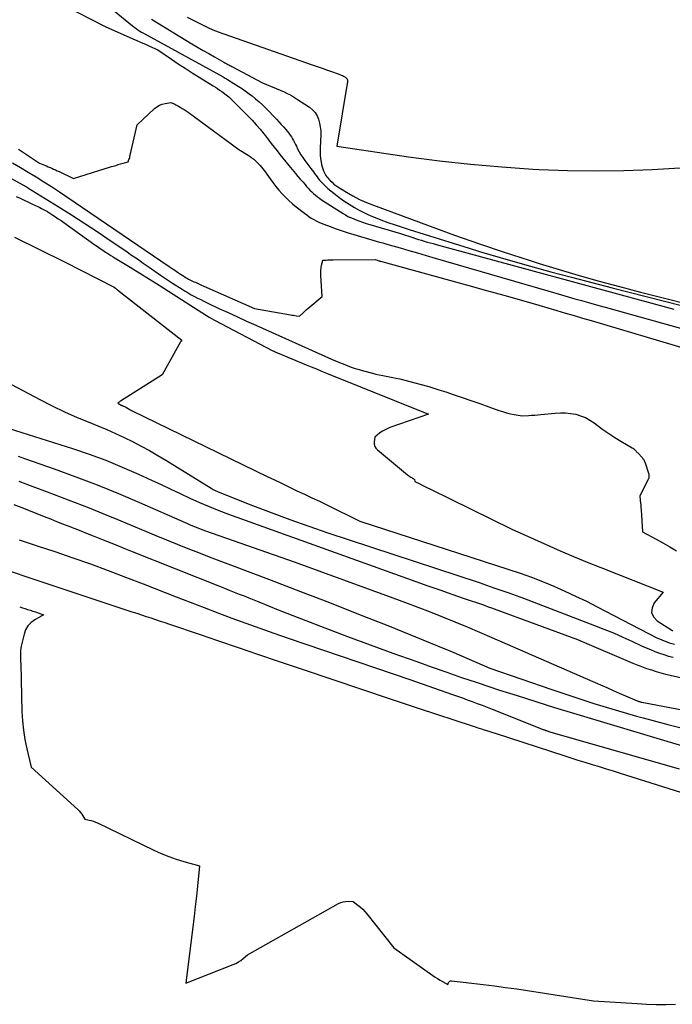
# Model space of a CAD drawing. Units: inches. Extents: x 2625528 to 2628083, y 1496347 to 1499090.
# Drawn here: x 2625821 to 2625891, y 1497949 to 1498053 of the extents above; entities that cross this region are included whole.
import ezdxf

# ---------------------------------------------------------------- set-up
doc = ezdxf.new("R2010")
doc.units = ezdxf.units.IN
doc.header["$MEASUREMENT"] = 0
doc.layers.add('Tile_2737_07_SW_contour_2ft', color=233, linetype='Continuous')

msp = doc.modelspace()

# ---------------------------------------------------------------- linework, layer by layer
at = {"layer": 'Tile_2737_07_SW_contour_2ft'}
for points in [[(2625823.6, 1498060.81, 7858), (2625833.38, 1498052.76, 7858), (2625833.76, 1498052.48, 7858), (2625833.95, 1498052.34, 7858), (2625834.14, 1498052.21, 7858), (2625834.34, 1498052.09, 7858), (2625834.54, 1498051.98, 7858), (2625837.12, 1498050.58, 7858), (2625842.99, 1498047.34, 7858), (2625843.11, 1498047.27, 7858), (2625843.23, 1498047.21, 7858), (2625843.34, 1498047.14, 7858), (2625843.46, 1498047.07, 7858), (2625844.14, 1498046.65, 7858), (2625844.59, 1498046.36, 7858), (2625845.04, 1498046.07, 7858), (2625845.48, 1498045.76, 7858), (2625845.91, 1498045.44, 7858), (2625846.07, 1498045.32, 7858), (2625846.45, 1498045.02, 7858), (2625846.83, 1498044.7, 7858), (2625847.18, 1498044.37, 7858), (2625847.53, 1498044.02, 7858), (2625848.65, 1498042.85, 7858), (2625848.91, 1498042.58, 7858), (2625849.16, 1498042.3, 7858), (2625849.41, 1498042.03, 7858), (2625849.66, 1498041.75, 7858), (2625849.85, 1498041.53, 7858), (2625849.99, 1498041.35, 7858), (2625850.13, 1498041.17, 7858), (2625850.25, 1498040.98, 7858), (2625850.36, 1498040.78, 7858), (2625850.47, 1498040.58, 7858), (2625850.58, 1498040.38, 7858), (2625850.68, 1498040.18, 7858), (2625850.78, 1498039.97, 7858), (2625850.91, 1498039.72, 7858), (2625851.07, 1498039.39, 7858), (2625851.26, 1498039.07, 7858), (2625851.46, 1498038.77, 7858), (2625851.67, 1498038.47, 7858), (2625852.31, 1498037.61, 7858), (2625852.45, 1498037.43, 7858), (2625852.58, 1498037.26, 7858), (2625852.71, 1498037.08, 7858), (2625852.84, 1498036.91, 7858), (2625852.97, 1498036.73, 7858), (2625853.1, 1498036.56, 7858), (2625853.24, 1498036.39, 7858), (2625853.39, 1498036.23, 7858), (2625853.42, 1498036.19, 7858), (2625853.59, 1498036.01, 7858), (2625853.76, 1498035.83, 7858), (2625853.94, 1498035.67, 7858), (2625854.13, 1498035.51, 7858), (2625854.77, 1498034.98, 7858), (2625855.29, 1498034.58, 7858), (2625855.82, 1498034.19, 7858), (2625856.38, 1498033.83, 7858), (2625856.94, 1498033.49, 7858), (2625857.46, 1498033.19, 7858), (2625857.87, 1498032.97, 7858), (2625858.28, 1498032.77, 7858), (2625858.7, 1498032.58, 7858), (2625859.13, 1498032.41, 7858), (2625859.75, 1498032.17, 7858), (2625860.5, 1498031.9, 7858), (2625861.25, 1498031.63, 7858), (2625862.01, 1498031.38, 7858), (2625862.76, 1498031.13, 7858), (2625869.14, 1498029.14, 7858), (2625870.23, 1498028.81, 7858), (2625871.32, 1498028.48, 7858), (2625872.42, 1498028.16, 7858), (2625873.52, 1498027.85, 7858), (2625875.64, 1498027.26, 7858), (2625877.81, 1498026.66, 7858), (2625879.98, 1498026.08, 7858), (2625882.15, 1498025.5, 7858), (2625884.32, 1498024.94, 7858), (2625902.78, 1498020.23, 7858)], [(2625826.13, 1498054.91, 7860), (2625830.4, 1498052.74, 7860), (2625830.47, 1498052.71, 7860), (2625833.41, 1498051.4, 7860), (2625833.85, 1498051.2, 7860), (2625834.3, 1498051.01, 7860), (2625834.74, 1498050.81, 7860), (2625835.19, 1498050.62, 7860), (2625836.08, 1498050.23, 7860), (2625837.52, 1498049.24, 7860), (2625838.24, 1498048.74, 7860), (2625838.97, 1498048.26, 7860), (2625839.71, 1498047.79, 7860), (2625840.45, 1498047.32, 7860), (2625841.95, 1498046.39, 7860), (2625842.18, 1498046.25, 7860), (2625842.4, 1498046.1, 7860), (2625842.63, 1498045.95, 7860), (2625842.85, 1498045.79, 7860), (2625843.01, 1498045.68, 7860), (2625843.31, 1498045.45, 7860), (2625843.6, 1498045.22, 7860), (2625843.87, 1498044.97, 7860), (2625844.14, 1498044.71, 7860), (2625845.64, 1498043.2, 7860), (2625846.08, 1498042.74, 7860), (2625846.51, 1498042.26, 7860), (2625846.92, 1498041.78, 7860), (2625847.33, 1498041.28, 7860), (2625847.49, 1498041.07, 7860), (2625847.8, 1498040.67, 7860), (2625848.11, 1498040.28, 7860), (2625848.42, 1498039.88, 7860), (2625848.72, 1498039.48, 7860), (2625849.03, 1498039.09, 7860), (2625849.34, 1498038.7, 7860), (2625849.66, 1498038.31, 7860), (2625849.98, 1498037.92, 7860), (2625850.69, 1498037.07, 7860), (2625850.94, 1498036.78, 7860), (2625851.19, 1498036.48, 7860), (2625851.45, 1498036.19, 7860), (2625851.7, 1498035.9, 7860), (2625851.86, 1498035.72, 7860), (2625852.04, 1498035.52, 7860), (2625852.22, 1498035.33, 7860), (2625852.41, 1498035.14, 7860), (2625852.61, 1498034.95, 7860), (2625852.81, 1498034.78, 7860), (2625853.01, 1498034.61, 7860), (2625853.23, 1498034.45, 7860), (2625853.45, 1498034.3, 7860), (2625855.73, 1498032.84, 7860), (2625855.99, 1498032.68, 7860), (2625856.25, 1498032.53, 7860), (2625856.53, 1498032.4, 7860), (2625856.81, 1498032.29, 7860), (2625857.02, 1498032.2, 7860), (2625857.41, 1498032.06, 7860), (2625857.8, 1498031.92, 7860), (2625858.2, 1498031.79, 7860), (2625858.59, 1498031.66, 7860), (2625861.85, 1498030.7, 7860), (2625863.13, 1498030.28, 7860), (2625863.44, 1498030.18, 7860), (2625863.74, 1498030.08, 7860), (2625864.05, 1498029.99, 7860), (2625864.36, 1498029.9, 7860), (2625864.67, 1498029.81, 7860), (2625864.98, 1498029.72, 7860), (2625865.3, 1498029.64, 7860), (2625865.61, 1498029.55, 7860), (2625890.07, 1498022.9, 7860), (2625890.84, 1498022.69, 7860)], [(2625835.41, 1498053.46, 7856), (2625839.67, 1498050.87, 7856), (2625840.27, 1498050.51, 7856), (2625840.87, 1498050.16, 7856), (2625841.47, 1498049.81, 7856), (2625842.08, 1498049.47, 7856), (2625843.09, 1498048.9, 7856), (2625843.19, 1498048.84, 7856), (2625843.29, 1498048.79, 7856), (2625843.39, 1498048.73, 7856), (2625843.5, 1498048.67, 7856), (2625843.6, 1498048.62, 7856), (2625843.7, 1498048.56, 7856), (2625843.81, 1498048.51, 7856), (2625843.91, 1498048.45, 7856), (2625847.18, 1498046.71, 7856), (2625849.47, 1498045.74, 7856), (2625849.81, 1498045.59, 7856), (2625850.15, 1498045.42, 7856), (2625850.47, 1498045.23, 7856), (2625850.79, 1498045.03, 7856), (2625852.17, 1498044.12, 7856), (2625852.48, 1498043.85, 7856), (2625852.76, 1498043.56, 7856), (2625852.97, 1498043.22, 7856), (2625853.14, 1498042.85, 7856), (2625853.24, 1498042.44, 7856), (2625853.32, 1498042.04, 7856), (2625853.36, 1498041.62, 7856), (2625853.37, 1498041.2, 7856), (2625853.31, 1498039.8, 7856), (2625853.3, 1498039.43, 7856), (2625853.32, 1498039.05, 7856), (2625853.35, 1498038.68, 7856), (2625853.41, 1498038.3, 7856), (2625853.45, 1498038.03, 7856), (2625853.5, 1498037.8, 7856), (2625853.57, 1498037.57, 7856), (2625853.66, 1498037.36, 7856), (2625853.77, 1498037.15, 7856), (2625853.83, 1498037.03, 7856), (2625853.92, 1498036.89, 7856), (2625854.02, 1498036.74, 7856), (2625854.13, 1498036.61, 7856), (2625854.24, 1498036.48, 7856), (2625854.37, 1498036.34, 7856), (2625854.56, 1498036.15, 7856), (2625854.76, 1498035.97, 7856), (2625854.97, 1498035.81, 7856), (2625855.19, 1498035.66, 7856), (2625856.09, 1498035.11, 7856), (2625856.78, 1498034.71, 7856), (2625857.48, 1498034.34, 7856), (2625858.21, 1498034.01, 7856), (2625858.95, 1498033.71, 7856), (2625864.97, 1498031.48, 7856), (2625867.58, 1498030.54, 7856), (2625870.21, 1498029.62, 7856), (2625872.84, 1498028.73, 7856), (2625875.49, 1498027.87, 7856), (2625876.57, 1498027.53, 7856), (2625878.69, 1498026.88, 7856), (2625880.81, 1498026.25, 7856), (2625882.94, 1498025.66, 7856), (2625885.08, 1498025.08, 7856), (2625887.32, 1498024.5, 7856), (2625890.59, 1498023.66, 7856), (2625893.85, 1498022.82, 7856)], [(2625839.19, 1498053.69, 7854), (2625840.09, 1498053.22, 7854), (2625840.8, 1498052.86, 7854), (2625841.36, 1498052.59, 7854), (2625841.92, 1498052.34, 7854), (2625842.49, 1498052.11, 7854), (2625843.06, 1498051.9, 7854), (2625852.46, 1498048.63, 7854), (2625852.99, 1498048.45, 7854), (2625853.53, 1498048.26, 7854), (2625854.07, 1498048.07, 7854), (2625854.6, 1498047.88, 7854), (2625855.4, 1498047.59, 7854), (2625855.53, 1498047.54, 7854), (2625855.66, 1498047.48, 7854), (2625855.79, 1498047.41, 7854), (2625855.92, 1498047.34, 7854), (2625856.01, 1498047.28, 7854), (2625856.08, 1498047.23, 7854), (2625856.13, 1498047.16, 7854), (2625856.17, 1498047.09, 7854), (2625856.19, 1498047, 7854), (2625856.19, 1498046.91, 7854), (2625856.19, 1498046.82, 7854), (2625856.19, 1498046.73, 7854), (2625856.18, 1498046.64, 7854), (2625855.07, 1498039.98, 7854), (2625862.68, 1498038.87, 7854), (2625865.97, 1498038.43, 7854), (2625869.27, 1498038.06, 7854), (2625872.59, 1498037.78, 7854), (2625875.9, 1498037.56, 7854), (2625876.55, 1498037.52, 7854), (2625879.55, 1498037.41, 7854), (2625882.54, 1498037.36, 7854), (2625885.54, 1498037.4, 7854), (2625888.54, 1498037.5, 7854), (2625891.53, 1498037.68, 7854)], [(2625821.28, 1498039.68, 7862), (2625823.5, 1498038.18, 7862), (2625824.03, 1498037.97, 7862), (2625824.23, 1498037.89, 7862), (2625824.42, 1498037.81, 7862), (2625824.62, 1498037.73, 7862), (2625824.81, 1498037.64, 7862), (2625825, 1498037.55, 7862), (2625825.2, 1498037.46, 7862), (2625825.39, 1498037.37, 7862), (2625825.58, 1498037.28, 7862), (2625827.11, 1498036.56, 7862), (2625829.8, 1498037.41, 7862), (2625830.14, 1498037.52, 7862), (2625830.48, 1498037.62, 7862), (2625830.82, 1498037.73, 7862), (2625831.16, 1498037.83, 7862), (2625831.32, 1498037.87, 7862), (2625831.59, 1498037.95, 7862), (2625831.85, 1498038.03, 7862), (2625832.11, 1498038.1, 7862), (2625832.37, 1498038.18, 7862), (2625832.9, 1498038.33, 7862), (2625832.99, 1498038.56, 7862), (2625833.04, 1498038.68, 7862), (2625833.08, 1498038.8, 7862), (2625833.11, 1498038.92, 7862), (2625833.14, 1498039.04, 7862), (2625833.88, 1498042.25, 7862), (2625835.72, 1498043.98, 7862), (2625835.97, 1498044.17, 7862), (2625836.23, 1498044.33, 7862), (2625836.52, 1498044.45, 7862), (2625836.83, 1498044.53, 7862), (2625837.46, 1498044.64, 7862), (2625837.73, 1498044.51, 7862), (2625837.86, 1498044.45, 7862), (2625837.99, 1498044.38, 7862), (2625838.12, 1498044.31, 7862), (2625838.25, 1498044.24, 7862), (2625838.43, 1498044.13, 7862), (2625838.64, 1498044, 7862), (2625838.86, 1498043.87, 7862), (2625839.06, 1498043.73, 7862), (2625839.27, 1498043.59, 7862), (2625844.68, 1498039.64, 7862), (2625845.66, 1498039.02, 7862), (2625845.86, 1498038.88, 7862), (2625846.06, 1498038.74, 7862), (2625846.25, 1498038.59, 7862), (2625846.44, 1498038.43, 7862), (2625846.47, 1498038.4, 7862), (2625846.63, 1498038.25, 7862), (2625846.79, 1498038.09, 7862), (2625846.94, 1498037.92, 7862), (2625847.09, 1498037.75, 7862), (2625847.23, 1498037.57, 7862), (2625847.36, 1498037.4, 7862), (2625847.5, 1498037.22, 7862), (2625847.63, 1498037.03, 7862), (2625847.99, 1498036.53, 7862), (2625848.29, 1498036.12, 7862), (2625848.6, 1498035.72, 7862), (2625848.92, 1498035.32, 7862), (2625849.26, 1498034.94, 7862), (2625849.61, 1498034.57, 7862), (2625849.97, 1498034.21, 7862), (2625850.35, 1498033.88, 7862), (2625850.75, 1498033.55, 7862), (2625851.63, 1498032.86, 7862), (2625851.87, 1498032.68, 7862), (2625852.11, 1498032.51, 7862), (2625852.36, 1498032.35, 7862), (2625852.62, 1498032.2, 7862), (2625852.88, 1498032.06, 7862), (2625853.15, 1498031.93, 7862), (2625853.42, 1498031.81, 7862), (2625853.7, 1498031.7, 7862), (2625854.38, 1498031.45, 7862), (2625855, 1498031.22, 7862), (2625855.63, 1498031, 7862), (2625856.26, 1498030.8, 7862), (2625856.89, 1498030.61, 7862), (2625859.25, 1498029.91, 7862), (2625859.6, 1498029.81, 7862), (2625859.95, 1498029.71, 7862), (2625860.29, 1498029.61, 7862), (2625860.64, 1498029.51, 7862), (2625861.8, 1498029.18, 7862), (2625862.72, 1498028.91, 7862), (2625863.65, 1498028.65, 7862), (2625864.57, 1498028.38, 7862), (2625865.5, 1498028.11, 7862), (2625877.49, 1498024.63, 7862), (2625878.92, 1498024.21, 7862), (2625879.64, 1498024, 7862), (2625880.35, 1498023.79, 7862), (2625881.07, 1498023.59, 7862), (2625881.79, 1498023.38, 7862), (2625882.14, 1498023.28, 7862), (2625883.04, 1498023.03, 7862), (2625883.94, 1498022.78, 7862), (2625884.83, 1498022.53, 7862), (2625885.73, 1498022.28, 7862), (2625899.05, 1498018.59, 7862)], [(2625815.5, 1498039.24, 7866), (2625821.4, 1498036.07, 7866), (2625822.06, 1498035.7, 7866), (2625822.11, 1498035.67, 7866), (2625822.16, 1498035.64, 7866), (2625822.21, 1498035.61, 7866), (2625822.27, 1498035.58, 7866), (2625825.49, 1498033.58, 7866), (2625826.91, 1498032.68, 7866), (2625828.32, 1498031.77, 7866), (2625829.73, 1498030.85, 7866), (2625831.12, 1498029.91, 7866), (2625832.66, 1498028.86, 7866), (2625833.28, 1498028.43, 7866), (2625833.9, 1498028.01, 7866), (2625834.52, 1498027.57, 7866), (2625835.13, 1498027.14, 7866), (2625835.74, 1498026.71, 7866), (2625836.36, 1498026.28, 7866), (2625836.99, 1498025.86, 7866), (2625837.62, 1498025.45, 7866), (2625838.65, 1498024.8, 7866), (2625838.97, 1498024.6, 7866), (2625839.29, 1498024.4, 7866), (2625839.62, 1498024.22, 7866), (2625839.95, 1498024.04, 7866), (2625840.28, 1498023.86, 7866), (2625840.62, 1498023.69, 7866), (2625840.96, 1498023.52, 7866), (2625841.3, 1498023.36, 7866), (2625842.56, 1498022.76, 7866), (2625843.53, 1498022.31, 7866), (2625844.51, 1498021.86, 7866), (2625845.49, 1498021.41, 7866), (2625846.47, 1498020.97, 7866), (2625854.52, 1498017.38, 7866), (2625854.93, 1498017.2, 7866), (2625855.34, 1498017.03, 7866), (2625855.76, 1498016.86, 7866), (2625856.18, 1498016.69, 7866), (2625856.6, 1498016.54, 7866), (2625857.03, 1498016.39, 7866), (2625857.46, 1498016.26, 7866), (2625857.89, 1498016.14, 7866), (2625858.86, 1498015.88, 7866), (2625859.22, 1498015.79, 7866), (2625859.58, 1498015.71, 7866), (2625859.94, 1498015.64, 7866), (2625860.3, 1498015.58, 7866), (2625860.67, 1498015.51, 7866), (2625861.03, 1498015.44, 7866), (2625861.39, 1498015.36, 7866), (2625861.75, 1498015.28, 7866), (2625862.95, 1498014.98, 7866), (2625863.9, 1498014.72, 7866), (2625864.85, 1498014.46, 7866), (2625865.8, 1498014.16, 7866), (2625866.74, 1498013.86, 7866), (2625867.42, 1498013.63, 7866), (2625868.37, 1498013.3, 7866), (2625869.31, 1498012.98, 7866), (2625870.25, 1498012.65, 7866), (2625871.2, 1498012.31, 7866), (2625872.28, 1498011.93, 7866), (2625872.68, 1498011.8, 7866), (2625873.09, 1498011.68, 7866), (2625873.5, 1498011.58, 7866), (2625873.92, 1498011.5, 7866), (2625874.76, 1498011.36, 7866), (2625875.42, 1498011.39, 7866), (2625875.75, 1498011.41, 7866), (2625876.08, 1498011.43, 7866), (2625876.4, 1498011.46, 7866), (2625876.73, 1498011.49, 7866), (2625878.27, 1498011.65, 7866), (2625878.82, 1498011.68, 7866), (2625879.36, 1498011.67, 7866), (2625879.9, 1498011.61, 7866), (2625880.44, 1498011.52, 7866), (2625880.96, 1498011.36, 7866), (2625881.47, 1498011.17, 7866), (2625881.94, 1498010.91, 7866), (2625882.39, 1498010.61, 7866), (2625882.72, 1498010.36, 7866), (2625883.33, 1498009.91, 7866), (2625883.95, 1498009.47, 7866), (2625884.59, 1498009.06, 7866), (2625885.24, 1498008.66, 7866), (2625886.44, 1498007.95, 7866), (2625886.51, 1498007.91, 7866), (2625886.57, 1498007.87, 7866), (2625886.63, 1498007.83, 7866), (2625886.69, 1498007.78, 7866), (2625886.71, 1498007.75, 7866), (2625886.76, 1498007.72, 7866), (2625886.8, 1498007.68, 7866), (2625886.83, 1498007.63, 7866), (2625886.87, 1498007.59, 7866), (2625886.91, 1498007.55, 7866), (2625886.94, 1498007.51, 7866), (2625886.98, 1498007.46, 7866), (2625887.02, 1498007.42, 7866), (2625887.48, 1498006.93, 7866), (2625887.53, 1498006.86, 7866), (2625887.58, 1498006.8, 7866), (2625887.63, 1498006.74, 7866), (2625887.67, 1498006.67, 7866), (2625887.71, 1498006.6, 7866), (2625887.75, 1498006.52, 7866), (2625887.78, 1498006.45, 7866), (2625887.8, 1498006.37, 7866), (2625888.16, 1498005.26, 7866), (2625888.19, 1498005.18, 7866), (2625888.2, 1498005.11, 7866), (2625888.21, 1498005.03, 7866), (2625888.22, 1498004.95, 7866), (2625888.22, 1498004.87, 7866), (2625888.21, 1498004.8, 7866), (2625888.19, 1498004.73, 7866), (2625888.16, 1498004.65, 7866), (2625887.24, 1498002.87, 7866), (2625887.29, 1498002.37, 7866), (2625887.32, 1498002.11, 7866), (2625887.34, 1498001.86, 7866), (2625887.36, 1498001.61, 7866), (2625887.38, 1498001.36, 7866), (2625887.53, 1497999.05, 7866), (2625888.98, 1497998.26, 7866), (2625889.7, 1497997.86, 7866), (2625890.42, 1497997.45, 7866), (2625891.13, 1497997.03, 7866)], [(2625820.62, 1498038.22, 7864), (2625821.47, 1498037.73, 7864), (2625822.31, 1498037.23, 7864), (2625823.14, 1498036.73, 7864), (2625823.97, 1498036.21, 7864), (2625824.79, 1498035.69, 7864), (2625825.61, 1498035.15, 7864), (2625826.42, 1498034.61, 7864), (2625837.28, 1498027.21, 7864), (2625837.58, 1498027.01, 7864), (2625837.88, 1498026.81, 7864), (2625838.17, 1498026.61, 7864), (2625838.47, 1498026.41, 7864), (2625838.82, 1498026.18, 7864), (2625838.94, 1498026.1, 7864), (2625839.07, 1498026.02, 7864), (2625839.2, 1498025.94, 7864), (2625839.33, 1498025.87, 7864), (2625839.47, 1498025.8, 7864), (2625839.6, 1498025.73, 7864), (2625839.74, 1498025.67, 7864), (2625839.88, 1498025.6, 7864), (2625840.05, 1498025.53, 7864), (2625840.27, 1498025.43, 7864), (2625840.49, 1498025.33, 7864), (2625840.72, 1498025.23, 7864), (2625840.94, 1498025.13, 7864), (2625846.34, 1498022.74, 7864), (2625850.14, 1498022.09, 7864), (2625850.3, 1498022.06, 7864), (2625850.47, 1498022.03, 7864), (2625850.63, 1498022.01, 7864), (2625850.79, 1498021.98, 7864), (2625851.12, 1498021.93, 7864), (2625851.47, 1498022.27, 7864), (2625851.65, 1498022.43, 7864), (2625851.83, 1498022.6, 7864), (2625852.01, 1498022.76, 7864), (2625852.2, 1498022.92, 7864), (2625853.52, 1498024.03, 7864), (2625853.38, 1498026.26, 7864), (2625853.37, 1498026.53, 7864), (2625853.38, 1498026.8, 7864), (2625853.41, 1498027.07, 7864), (2625853.46, 1498027.34, 7864), (2625853.57, 1498027.88, 7864), (2625853.94, 1498027.9, 7864), (2625854.13, 1498027.91, 7864), (2625854.32, 1498027.91, 7864), (2625854.51, 1498027.92, 7864), (2625854.69, 1498027.92, 7864), (2625859.19, 1498027.94, 7864), (2625859.52, 1498027.83, 7864), (2625859.54, 1498027.82, 7864), (2625859.56, 1498027.82, 7864), (2625859.57, 1498027.81, 7864), (2625859.59, 1498027.81, 7864), (2625859.65, 1498027.79, 7864), (2625859.67, 1498027.78, 7864), (2625859.69, 1498027.78, 7864), (2625859.7, 1498027.77, 7864), (2625859.72, 1498027.77, 7864), (2625869.08, 1498025.19, 7864), (2625870.95, 1498024.67, 7864), (2625872.82, 1498024.15, 7864), (2625874.68, 1498023.62, 7864), (2625876.54, 1498023.09, 7864), (2625878.45, 1498022.54, 7864), (2625879.36, 1498022.27, 7864), (2625880.27, 1498022.01, 7864), (2625881.17, 1498021.74, 7864), (2625882.08, 1498021.47, 7864), (2625892.32, 1498018.43, 7864)], [(2625821.02, 1498034.65, 7868), (2625821.44, 1498034.45, 7868), (2625821.86, 1498034.26, 7868), (2625822.28, 1498034.06, 7868), (2625822.7, 1498033.86, 7868), (2625823.13, 1498033.66, 7868), (2625823.33, 1498033.57, 7868), (2625823.53, 1498033.47, 7868), (2625823.73, 1498033.37, 7868), (2625823.93, 1498033.26, 7868), (2625824.29, 1498033.07, 7868), (2625824.31, 1498033.06, 7868), (2625824.33, 1498033.05, 7868), (2625824.35, 1498033.04, 7868), (2625824.37, 1498033.03, 7868), (2625824.92, 1498032.67, 7868), (2625825.21, 1498032.48, 7868), (2625825.5, 1498032.28, 7868), (2625825.79, 1498032.08, 7868), (2625826.08, 1498031.88, 7868), (2625829.39, 1498029.52, 7868), (2625829.67, 1498029.33, 7868), (2625829.95, 1498029.13, 7868), (2625830.23, 1498028.94, 7868), (2625830.52, 1498028.75, 7868), (2625830.64, 1498028.67, 7868), (2625830.86, 1498028.52, 7868), (2625831.09, 1498028.38, 7868), (2625831.31, 1498028.24, 7868), (2625831.54, 1498028.1, 7868), (2625833.14, 1498027.13, 7868), (2625834.16, 1498026.5, 7868), (2625835.18, 1498025.87, 7868), (2625836.2, 1498025.23, 7868), (2625837.21, 1498024.59, 7868), (2625841.25, 1498022.01, 7868), (2625841.53, 1498021.84, 7868), (2625842.1, 1498021.53, 7868), (2625848.28, 1498018.27, 7868), (2625848.41, 1498018.21, 7868), (2625848.53, 1498018.15, 7868), (2625848.66, 1498018.09, 7868), (2625848.79, 1498018.03, 7868), (2625851.83, 1498016.77, 7868), (2625852.36, 1498016.55, 7868), (2625852.9, 1498016.33, 7868), (2625853.43, 1498016.11, 7868), (2625853.96, 1498015.9, 7868), (2625864.79, 1498011.52, 7868), (2625860.71, 1498010.11, 7868), (2625860.42, 1498009.99, 7868), (2625860.13, 1498009.85, 7868), (2625859.86, 1498009.68, 7868), (2625859.6, 1498009.5, 7868), (2625859.1, 1498009.09, 7868), (2625859.04, 1498008.58, 7868), (2625859.05, 1498008.33, 7868), (2625859.1, 1498008.11, 7868), (2625859.22, 1498007.91, 7868), (2625859.38, 1498007.73, 7868), (2625862.59, 1498005.09, 7868), (2625862.67, 1498005.02, 7868), (2625862.75, 1498004.96, 7868), (2625862.84, 1498004.9, 7868), (2625862.93, 1498004.84, 7868), (2625863.07, 1498004.76, 7868), (2625863.09, 1498004.75, 7868), (2625863.11, 1498004.74, 7868), (2625863.13, 1498004.72, 7868), (2625863.15, 1498004.71, 7868), (2625863.28, 1498004.64, 7868), (2625863.32, 1498004.59, 7868), (2625863.35, 1498004.39, 7868), (2625863.88, 1498004.12, 7868), (2625864.15, 1498003.99, 7868), (2625864.42, 1498003.85, 7868), (2625864.69, 1498003.72, 7868), (2625864.96, 1498003.59, 7868), (2625873.64, 1497999.34, 7868), (2625877.37, 1497997.65, 7868), (2625878.79, 1497997.02, 7868), (2625880.22, 1497996.41, 7868), (2625881.65, 1497995.82, 7868), (2625883.09, 1497995.24, 7868), (2625889.74, 1497992.63, 7868), (2625888.77, 1497991.5, 7868), (2625888.54, 1497990.97, 7868), (2625888.48, 1497990.47, 7868), (2625888.69, 1497990.01, 7868), (2625889.07, 1497989.58, 7868), (2625890.64, 1497988.61, 7868), (2625890.69, 1497988.58, 7868), (2625890.75, 1497988.55, 7868)], [(2625820.86, 1498030.34, 7870), (2625823.51, 1498029.02, 7870), (2625826.15, 1498027.7, 7870), (2625831.43, 1498025.02, 7870), (2625831.56, 1498024.92, 7870), (2625831.62, 1498024.87, 7870), (2625831.69, 1498024.82, 7870), (2625831.75, 1498024.76, 7870), (2625831.81, 1498024.71, 7870), (2625838.63, 1498019.39, 7870), (2625838.54, 1498019.29, 7870), (2625838.53, 1498019.27, 7870), (2625838.51, 1498019.25, 7870), (2625838.5, 1498019.24, 7870), (2625838.49, 1498019.22, 7870), (2625836.51, 1498015.72, 7870), (2625832.09, 1498012.91, 7870), (2625832.04, 1498012.88, 7870), (2625831.99, 1498012.85, 7870), (2625831.95, 1498012.81, 7870), (2625831.9, 1498012.77, 7870), (2625831.81, 1498012.7, 7870), (2625832.26, 1498012.46, 7870), (2625832.31, 1498012.44, 7870), (2625832.36, 1498012.42, 7870), (2625832.41, 1498012.39, 7870), (2625832.47, 1498012.37, 7870), (2625832.53, 1498012.34, 7870), (2625832.55, 1498012.34, 7870), (2625832.57, 1498012.33, 7870), (2625832.59, 1498012.32, 7870), (2625832.61, 1498012.31, 7870), (2625832.68, 1498012.27, 7870), (2625832.69, 1498012.26, 7870), (2625832.71, 1498012.25, 7870), (2625832.73, 1498012.24, 7870), (2625832.74, 1498012.23, 7870), (2625832.92, 1498012.12, 7870), (2625833.02, 1498012.06, 7870), (2625833.13, 1498011.99, 7870), (2625833.24, 1498011.94, 7870), (2625833.35, 1498011.88, 7870), (2625847.68, 1498004.93, 7870), (2625848.47, 1498004.55, 7870), (2625849.26, 1498004.17, 7870), (2625850.05, 1498003.79, 7870), (2625850.84, 1498003.41, 7870), (2625851.64, 1498003.04, 7870), (2625852.43, 1498002.66, 7870), (2625853.22, 1498002.28, 7870), (2625854.01, 1498001.89, 7870), (2625857.53, 1498000.18, 7870), (2625873.32, 1497995.05, 7870), (2625874.53, 1497994.64, 7870), (2625875.73, 1497994.21, 7870), (2625876.92, 1497993.75, 7870), (2625878.1, 1497993.27, 7870), (2625879.27, 1497992.75, 7870), (2625880.43, 1497992.22, 7870), (2625881.58, 1497991.67, 7870), (2625882.72, 1497991.09, 7870), (2625889.06, 1497987.8, 7870), (2625889.32, 1497987.68, 7870), (2625889.58, 1497987.56, 7870), (2625889.84, 1497987.45, 7870), (2625890.1, 1497987.35, 7870), (2625890.37, 1497987.25, 7870), (2625890.64, 1497987.17, 7870), (2625890.92, 1497987.1, 7870)], [(2625811.92, 1498019.2, 7872), (2625823.53, 1498013.09, 7872), (2625824.84, 1498012.42, 7872), (2625826.16, 1498011.79, 7872), (2625827.5, 1498011.19, 7872), (2625828.85, 1498010.63, 7872), (2625829.7, 1498010.29, 7872), (2625830.64, 1498009.9, 7872), (2625831.56, 1498009.49, 7872), (2625832.48, 1498009.07, 7872), (2625833.39, 1498008.62, 7872), (2625834.28, 1498008.15, 7872), (2625835.17, 1498007.67, 7872), (2625836.05, 1498007.16, 7872), (2625836.91, 1498006.64, 7872), (2625841.73, 1498003.68, 7872), (2625841.95, 1498003.55, 7872), (2625842.17, 1498003.43, 7872), (2625842.4, 1498003.33, 7872), (2625842.64, 1498003.23, 7872), (2625846.12, 1498001.85, 7872), (2625848.11, 1498001.08, 7872), (2625850.1, 1498000.34, 7872), (2625852.11, 1497999.64, 7872), (2625854.12, 1497998.95, 7872), (2625870.19, 1497993.65, 7872), (2625871.76, 1497993.11, 7872), (2625873.33, 1497992.56, 7872), (2625874.9, 1497991.99, 7872), (2625876.45, 1497991.41, 7872), (2625882.44, 1497989.11, 7872), (2625883.44, 1497988.71, 7872), (2625884.44, 1497988.3, 7872), (2625885.43, 1497987.87, 7872), (2625886.41, 1497987.42, 7872), (2625887.44, 1497986.95, 7872), (2625887.91, 1497986.74, 7872), (2625888.38, 1497986.54, 7872), (2625888.85, 1497986.35, 7872), (2625889.33, 1497986.17, 7872), (2625889.81, 1497986.01, 7872), (2625890.3, 1497985.85, 7872), (2625890.79, 1497985.72, 7872)], [(2625818.23, 1498010.64, 7874), (2625827, 1498007.88, 7874), (2625828.79, 1498007.28, 7874), (2625830.55, 1498006.64, 7874), (2625832.29, 1498005.92, 7874), (2625834.02, 1498005.16, 7874), (2625835.41, 1498004.52, 7874), (2625836.42, 1498004.05, 7874), (2625837.44, 1498003.58, 7874), (2625838.45, 1498003.1, 7874), (2625839.46, 1498002.63, 7874), (2625840.48, 1498002.17, 7874), (2625841.5, 1498001.73, 7874), (2625842.54, 1498001.31, 7874), (2625843.58, 1498000.92, 7874), (2625863.45, 1497993.78, 7874), (2625864.73, 1497993.32, 7874), (2625866.01, 1497992.87, 7874), (2625867.3, 1497992.42, 7874), (2625868.59, 1497991.97, 7874), (2625870.53, 1497991.31, 7874), (2625870.84, 1497991.2, 7874), (2625871.16, 1497991.09, 7874), (2625871.48, 1497990.98, 7874), (2625871.79, 1497990.86, 7874), (2625880.64, 1497987.61, 7874), (2625886.5, 1497985.09, 7874), (2625886.87, 1497984.94, 7874), (2625887.23, 1497984.8, 7874), (2625887.6, 1497984.67, 7874), (2625887.97, 1497984.54, 7874), (2625888.48, 1497984.37, 7874), (2625888.97, 1497984.21, 7874), (2625889.47, 1497984.07, 7874), (2625889.97, 1497983.94, 7874), (2625890.47, 1497983.82, 7874), (2625895.29, 1497982.74, 7874)], [(2625821.24, 1498007.06, 7876), (2625822.03, 1498006.78, 7876), (2625825.05, 1498005.72, 7876), (2625827.35, 1498004.88, 7876), (2625829.63, 1498004.02, 7876), (2625831.89, 1498003.1, 7876), (2625834.13, 1498002.14, 7876), (2625838.96, 1498000.03, 7876), (2625839.23, 1497999.92, 7876), (2625839.5, 1497999.8, 7876), (2625839.76, 1497999.69, 7876), (2625840.03, 1497999.57, 7876), (2625840.3, 1497999.46, 7876), (2625840.57, 1497999.36, 7876), (2625840.84, 1497999.25, 7876), (2625841.11, 1497999.15, 7876), (2625850.54, 1497995.84, 7876), (2625861.02, 1497992.04, 7876), (2625862.35, 1497991.55, 7876), (2625863.67, 1497991.05, 7876), (2625864.99, 1497990.54, 7876), (2625866.31, 1497990.02, 7876), (2625867.62, 1497989.49, 7876), (2625868.92, 1497988.95, 7876), (2625870.23, 1497988.39, 7876), (2625871.53, 1497987.83, 7876), (2625883.07, 1497982.79, 7876), (2625883.73, 1497982.5, 7876), (2625884.4, 1497982.21, 7876), (2625885.07, 1497981.92, 7876), (2625885.73, 1497981.63, 7876), (2625886.95, 1497981.11, 7876), (2625887.01, 1497981.08, 7876), (2625887.07, 1497981.06, 7876), (2625887.14, 1497981.03, 7876), (2625887.2, 1497981.01, 7876), (2625887.27, 1497980.99, 7876), (2625887.33, 1497980.98, 7876), (2625887.4, 1497980.96, 7876), (2625887.46, 1497980.95, 7876), (2625921.09, 1497974.54, 7876)], [(2625821.32, 1498004.43, 7878), (2625822.81, 1498003.86, 7878), (2625824.3, 1498003.29, 7878), (2625825.79, 1498002.72, 7878), (2625827.28, 1498002.15, 7878), (2625828.76, 1498001.57, 7878), (2625830.24, 1498000.97, 7878), (2625831.72, 1498000.37, 7878), (2625834.75, 1497999.11, 7878), (2625835.87, 1497998.64, 7878), (2625837, 1497998.18, 7878), (2625838.12, 1497997.73, 7878), (2625839.25, 1497997.27, 7878), (2625840.38, 1497996.83, 7878), (2625841.51, 1497996.38, 7878), (2625842.64, 1497995.95, 7878), (2625843.78, 1497995.52, 7878), (2625848.1, 1497993.9, 7878), (2625851.2, 1497992.72, 7878), (2625854.3, 1497991.53, 7878), (2625857.39, 1497990.31, 7878), (2625860.48, 1497989.08, 7878), (2625865.76, 1497986.94, 7878), (2625866.2, 1497986.76, 7878), (2625866.63, 1497986.58, 7878), (2625867.07, 1497986.39, 7878), (2625867.51, 1497986.21, 7878), (2625871.32, 1497984.55, 7878), (2625877.89, 1497982.29, 7878), (2625880.12, 1497981.54, 7878), (2625882.36, 1497980.82, 7878), (2625884.62, 1497980.14, 7878), (2625886.88, 1497979.48, 7878), (2625887.6, 1497979.28, 7878), (2625890.23, 1497978.57, 7878), (2625892.88, 1497977.9, 7878)], [(2625820.76, 1498001.95, 7880), (2625821.81, 1498001.54, 7880), (2625824.01, 1498000.67, 7880), (2625824.66, 1498000.41, 7880), (2625825.31, 1498000.15, 7880), (2625825.96, 1497999.9, 7880), (2625826.61, 1497999.64, 7880), (2625827.25, 1497999.39, 7880), (2625827.9, 1497999.13, 7880), (2625828.55, 1497998.87, 7880), (2625829.2, 1497998.62, 7880), (2625829.72, 1497998.41, 7880), (2625830.62, 1497998.04, 7880), (2625831.53, 1497997.68, 7880), (2625832.44, 1497997.32, 7880), (2625833.35, 1497996.95, 7880), (2625842.61, 1497993.26, 7880), (2625843.13, 1497993.05, 7880), (2625843.65, 1497992.84, 7880), (2625844.18, 1497992.64, 7880), (2625844.7, 1497992.43, 7880), (2625845.22, 1497992.23, 7880), (2625845.74, 1497992.02, 7880), (2625846.27, 1497991.81, 7880), (2625846.79, 1497991.6, 7880), (2625848.84, 1497990.76, 7880), (2625853.8, 1497988.86, 7880), (2625856.21, 1497987.94, 7880), (2625858.61, 1497987.04, 7880), (2625861.03, 1497986.16, 7880), (2625863.45, 1497985.29, 7880), (2625865.2, 1497984.67, 7880), (2625866.75, 1497984.13, 7880), (2625868.31, 1497983.59, 7880), (2625869.86, 1497983.07, 7880), (2625871.42, 1497982.55, 7880), (2625872.25, 1497982.28, 7880), (2625874.23, 1497981.65, 7880), (2625876.21, 1497981.02, 7880), (2625878.2, 1497980.4, 7880), (2625880.19, 1497979.8, 7880), (2625900.64, 1497973.66, 7880)], [(2625809.52, 1497998.48, 7884), (2625833.32, 1497990.56, 7884), (2625833.82, 1497990.4, 7884), (2625834.32, 1497990.23, 7884), (2625834.82, 1497990.06, 7884), (2625835.31, 1497989.9, 7884), (2625835.81, 1497989.73, 7884), (2625836.31, 1497989.56, 7884), (2625836.8, 1497989.4, 7884), (2625837.3, 1497989.23, 7884), (2625840.44, 1497988.16, 7884), (2625842.51, 1497987.46, 7884), (2625844.58, 1497986.76, 7884), (2625846.65, 1497986.06, 7884), (2625848.72, 1497985.35, 7884), (2625851.59, 1497984.38, 7884), (2625854.65, 1497983.35, 7884), (2625857.7, 1497982.32, 7884), (2625860.75, 1497981.3, 7884), (2625863.81, 1497980.29, 7884), (2625869.45, 1497978.44, 7884), (2625869.69, 1497978.36, 7884), (2625869.93, 1497978.28, 7884), (2625870.17, 1497978.2, 7884), (2625870.42, 1497978.12, 7884), (2625870.62, 1497978.06, 7884), (2625870.96, 1497977.94, 7884), (2625871.31, 1497977.83, 7884), (2625871.65, 1497977.72, 7884), (2625871.99, 1497977.61, 7884), (2625879.19, 1497975.29, 7884), (2625879.93, 1497975.05, 7884), (2625880.68, 1497974.81, 7884), (2625881.42, 1497974.58, 7884), (2625882.17, 1497974.35, 7884), (2625882.92, 1497974.12, 7884), (2625883.66, 1497973.89, 7884), (2625884.41, 1497973.65, 7884), (2625885.16, 1497973.42, 7884), (2625894.83, 1497970.38, 7884)], [(2625821.34, 1497998.18, 7882), (2625823.24, 1497997.57, 7882), (2625825.14, 1497996.94, 7882), (2625827.03, 1497996.29, 7882), (2625828.91, 1497995.63, 7882), (2625830.78, 1497994.95, 7882), (2625832.65, 1497994.24, 7882), (2625834.51, 1497993.53, 7882), (2625838.03, 1497992.15, 7882), (2625839.5, 1497991.57, 7882), (2625840.98, 1497991, 7882), (2625842.45, 1497990.44, 7882), (2625843.93, 1497989.88, 7882), (2625845.42, 1497989.34, 7882), (2625846.9, 1497988.8, 7882), (2625848.39, 1497988.27, 7882), (2625849.89, 1497987.76, 7882), (2625862.82, 1497983.36, 7882), (2625867.34, 1497981.77, 7882), (2625867.87, 1497981.59, 7882), (2625868.4, 1497981.4, 7882), (2625868.93, 1497981.21, 7882), (2625869.46, 1497981.01, 7882), (2625869.98, 1497980.82, 7882), (2625870.51, 1497980.62, 7882), (2625871.04, 1497980.41, 7882), (2625871.56, 1497980.21, 7882), (2625876.97, 1497978.06, 7882), (2625877.06, 1497978.03, 7882), (2625877.15, 1497978, 7882), (2625877.24, 1497977.96, 7882), (2625877.33, 1497977.93, 7882), (2625877.42, 1497977.9, 7882), (2625877.51, 1497977.87, 7882), (2625877.6, 1497977.84, 7882), (2625877.69, 1497977.82, 7882), (2625891.43, 1497973.89, 7882)], [(2625821.4, 1497991.06, 7886), (2625821.68, 1497990.97, 7886), (2625821.96, 1497990.89, 7886), (2625822.23, 1497990.81, 7886), (2625822.51, 1497990.72, 7886), (2625822.78, 1497990.62, 7886), (2625823.06, 1497990.53, 7886), (2625823.92, 1497990.21, 7886), (2625823, 1497989.7, 7886), (2625822.6, 1497989.4, 7886), (2625822.27, 1497989.05, 7886), (2625822.03, 1497988.63, 7886), (2625821.86, 1497988.16, 7886), (2625821.57, 1497986.89, 7886), (2625821.53, 1497986.66, 7886), (2625821.5, 1497986.43, 7886), (2625821.48, 1497986.2, 7886), (2625821.48, 1497985.97, 7886), (2625821.49, 1497985.74, 7886), (2625821.5, 1497985.51, 7886), (2625821.5, 1497985.27, 7886), (2625821.51, 1497985.04, 7886), (2625821.63, 1497979.97, 7886), (2625821.69, 1497978.97, 7886), (2625821.79, 1497977.97, 7886), (2625821.95, 1497976.99, 7886), (2625822.16, 1497976.01, 7886), (2625822.63, 1497974.06, 7886), (2625827.58, 1497969.55, 7886), (2625827.72, 1497969.4, 7886), (2625827.86, 1497969.25, 7886), (2625827.98, 1497969.08, 7886), (2625828.09, 1497968.9, 7886), (2625828.3, 1497968.54, 7886), (2625828.76, 1497968.44, 7886), (2625828.99, 1497968.38, 7886), (2625829.22, 1497968.31, 7886), (2625829.44, 1497968.22, 7886), (2625829.65, 1497968.13, 7886), (2625835.65, 1497965.24, 7886), (2625836.43, 1497964.89, 7886), (2625837.22, 1497964.57, 7886), (2625838.03, 1497964.29, 7886), (2625838.84, 1497964.04, 7886), (2625840.49, 1497963.58, 7886), (2625840.27, 1497961.42, 7886), (2625840.16, 1497960.34, 7886), (2625840.04, 1497959.27, 7886), (2625839.92, 1497958.19, 7886), (2625839.78, 1497957.11, 7886), (2625839.03, 1497951.12, 7886), (2625844.07, 1497953.1, 7886), (2625844.35, 1497953.22, 7886), (2625844.62, 1497953.37, 7886), (2625844.87, 1497953.54, 7886), (2625845.11, 1497953.73, 7886), (2625845.57, 1497954.14, 7886), (2625855.26, 1497959.58, 7886), (2625855.5, 1497959.68, 7886), (2625855.75, 1497959.76, 7886), (2625856, 1497959.8, 7886), (2625856.26, 1497959.81, 7886), (2625856.79, 1497959.78, 7886), (2625857.32, 1497959.39, 7886), (2625857.58, 1497959.18, 7886), (2625857.82, 1497958.96, 7886), (2625858.05, 1497958.72, 7886), (2625858.27, 1497958.47, 7886), (2625861.13, 1497954.88, 7886), (2625865.27, 1497951.95, 7886), (2625865.53, 1497951.77, 7886), (2625865.78, 1497951.6, 7886), (2625866.05, 1497951.44, 7886), (2625866.31, 1497951.29, 7886), (2625866.85, 1497950.98, 7886), (2625866.93, 1497951.19, 7886), (2625866.99, 1497951.27, 7886), (2625867.06, 1497951.34, 7886), (2625867.15, 1497951.37, 7886), (2625867.25, 1497951.38, 7886), (2625869.42, 1497951.13, 7886), (2625870.61, 1497950.99, 7886), (2625871.81, 1497950.84, 7886), (2625873, 1497950.67, 7886), (2625874.2, 1497950.5, 7886), (2625882.34, 1497949.24, 7886), (2625886.96, 1497948.95, 7886), (2625887.97, 1497948.9, 7886), (2625888.99, 1497948.87, 7886), (2625890.01, 1497948.87, 7886), (2625891.03, 1497948.89, 7886)]]:
    msp.add_polyline3d(points, dxfattribs=at)

doc.saveas('drawing.dxf')
